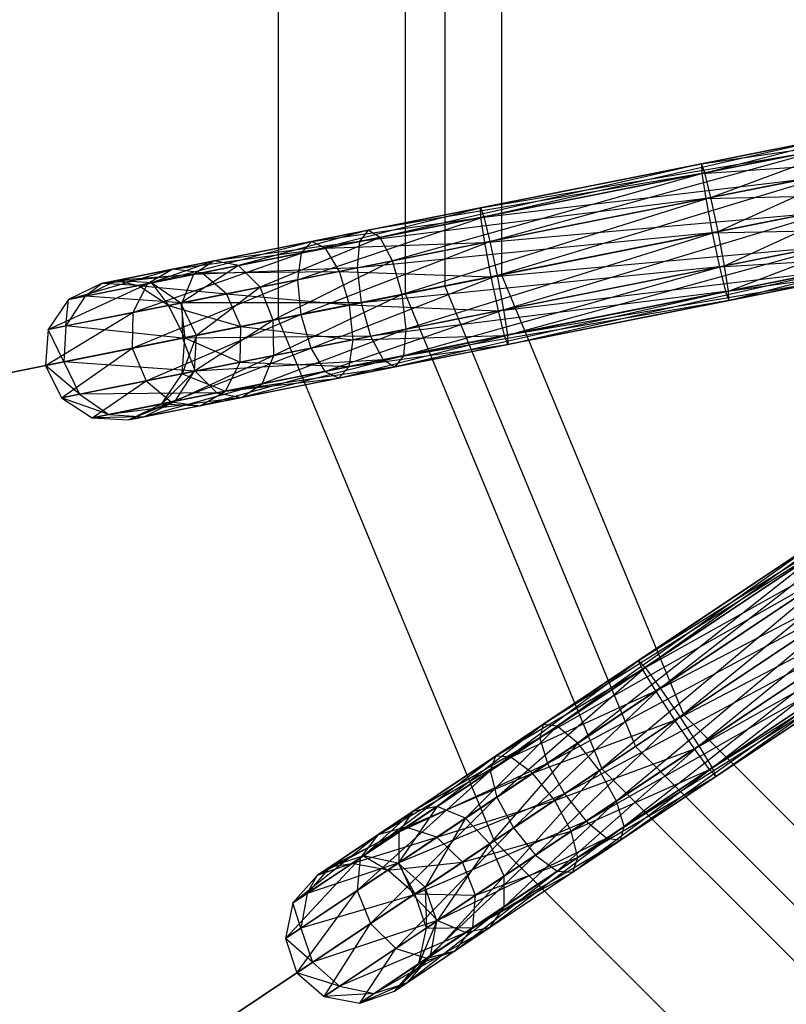
# Paper-space layout 'SW_Model_1' of a CAD drawing. Units: inches. Extents: x -1500 to 1500, y -3150 to 3150.
# Drawn here: x -60 to -33, y -35 to 1 of the extents above; entities that cross this region are included whole.
import ezdxf

# ---------------------------------------------------------------- set-up
doc = ezdxf.new("R2010")
doc.units = ezdxf.units.IN
doc.header["$MEASUREMENT"] = 0
doc.layers.add('SLD-0', color=179, linetype='Continuous')

psp = doc.layouts.new('SW_Model_1')

# ---------------------------------------------------------------- linework, layer by layer
at = {"layer": 'SLD-0', "color": 7}
for p, q in [((-50.973901, 10.139339), (-50.973901, -10.139339)), ((-46.404115, 9.230352), (-46.404115, -9.230352)), ((-44.983518, 8.947778), (-44.983518, -8.947778)), ((-42.952661, 8.543816), (-42.952661, -8.543816)), ((-35.761049, -4.564337), (-29.692967, -3.35732)), ((-35.644154, -4.882583), (-29.692967, -3.35732)), ((-31.71835, -3.760194), (-43.698257, -6.143146)), ((-43.581363, -6.461392), (-31.71835, -3.760194)), ((-35.761049, -4.564337), (-29.191219, -3.599015)), ((-35.747258, -4.903092), (-29.191219, -3.599015)), ((-35.644154, -4.882583), (-30.064029, -3.772628)), ((-35.427895, -5.772558), (-30.064029, -3.772628)), ((-43.698257, -6.143146), (-32.02257, -4.162206)), ((-32.02257, -4.162206), (-43.684467, -6.481901)), ((-31.283445, -4.015184), (-43.581363, -6.461392)), ((-43.365104, -7.351367), (-31.283445, -4.015184)), ((-47.740956, -6.947289), (-35.761049, -4.564337)), ((-35.761049, -4.564337), (-47.30605, -7.202279)), ((-35.644154, -4.882583), (-35.761049, -4.564337)), ((-35.761049, -4.564337), (-35.747258, -4.903092)), ((-35.747258, -4.903092), (-28.693229, -4.432949)), ((-35.606476, -5.80808), (-28.693229, -4.432949)), ((-48.045175, -7.3493), (-35.747258, -4.903092)), ((-35.747258, -4.903092), (-47.740956, -6.947289)), ((-47.30605, -7.202279), (-35.644154, -4.882583)), ((-35.644154, -4.882583), (-46.856992, -8.045946)), ((-30.834386, -4.858852), (-43.365104, -7.351367)), ((-43.107428, -8.574601), (-30.834386, -4.858852)), ((-35.747258, -4.903092), (-35.606476, -5.80808)), ((-35.427895, -5.772558), (-35.644154, -4.882583)), ((-35.427895, -5.772558), (-30.204979, -4.733655)), ((-35.170219, -6.995792), (-30.204979, -4.733655)), ((-43.684467, -6.481901), (-32.114589, -5.1135)), ((-32.114589, -5.1135), (-43.543685, -7.386889)), ((-35.606476, -5.80808), (-28.332431, -5.635671)), ((-35.376427, -7.036809), (-28.332431, -5.635671)), ((-48.137194, -8.300594), (-35.606476, -5.80808)), ((-35.606476, -5.80808), (-48.045175, -7.3493)), ((-46.856992, -8.045946), (-35.427895, -5.772558)), ((-35.427895, -5.772558), (-46.514105, -9.252231)), ((-35.606476, -5.80808), (-35.376427, -7.036809)), ((-35.170219, -6.995792), (-35.427895, -5.772558)), ((-35.170219, -6.995792), (-30.078051, -5.982896)), ((-34.940169, -8.224521), (-30.078051, -5.982896)), ((-50.137401, -7.76547), (-43.698257, -6.143146)), ((-43.698257, -6.143146), (-49.766339, -7.350162)), ((-43.684467, -6.481901), (-43.698257, -6.143146)), ((-43.698257, -6.143146), (-43.581363, -6.461392)), ((-43.543685, -7.386889), (-31.96975, -6.359179)), ((-31.96975, -6.359179), (-43.313635, -8.615618)), ((-30.4915, -6.065136), (-43.107428, -8.574601)), ((-42.877378, -9.80333), (-30.4915, -6.065136)), ((-50.278352, -8.726497), (-43.581363, -6.461392)), ((-43.581363, -6.461392), (-50.137401, -7.76547)), ((-49.766339, -7.350162), (-43.684467, -6.481901)), ((-43.684467, -6.481901), (-49.264592, -7.591857)), ((-43.543685, -7.386889), (-43.684467, -6.481901)), ((-43.581363, -6.461392), (-43.365104, -7.351367)), ((-53.267419, -8.04657), (-47.740956, -6.947289)), ((-47.740956, -6.947289), (-52.38811, -8.213163)), ((-35.376427, -7.036809), (-48.137194, -8.300594)), ((-47.740956, -6.947289), (-48.045175, -7.3493)), ((-47.992355, -9.546273), (-35.376427, -7.036809)), ((-47.30605, -7.202279), (-47.740956, -6.947289)), ((-46.514105, -9.252231), (-35.170219, -6.995792)), ((-35.170219, -6.995792), (-46.369266, -10.497909)), ((-35.376427, -7.036809), (-28.205503, -6.884912)), ((-35.376427, -7.036809), (-35.118751, -8.260043)), ((-34.940169, -8.224521), (-35.170219, -6.995792)), ((-35.118751, -8.260043), (-28.205503, -6.884912)), ((-55.65862, -8.863708), (-49.766339, -7.350162)), ((-49.766339, -7.350162), (-54.750103, -8.341495)), ((-54.016042, -8.536979), (-48.045175, -7.3493)), ((-48.045175, -7.3493), (-53.267419, -8.04657)), ((-52.38811, -8.213163), (-47.30605, -7.202279)), ((-47.30605, -7.202279), (-51.613726, -8.99212)), ((-43.365104, -7.351367), (-50.278352, -8.726497)), ((-50.151423, -9.975738), (-43.365104, -7.351367)), ((-49.766339, -7.350162), (-50.137401, -7.76547)), ((-49.264592, -7.591857), (-49.766339, -7.350162)), ((-49.264592, -7.591857), (-43.543685, -7.386889)), ((-43.543685, -7.386889), (-48.766601, -8.425791)), ((-48.045175, -7.3493), (-48.137194, -8.300594)), ((-46.856992, -8.045946), (-47.30605, -7.202279)), ((-43.313635, -8.615618), (-43.543685, -7.386889)), ((-43.365104, -7.351367), (-43.107428, -8.574601)), ((-30.346661, -7.310815), (-42.877378, -9.80333)), ((-42.736597, -10.708317), (-30.346661, -7.310815)), ((-34.940169, -8.224521), (-29.717253, -7.185618)), ((-34.799388, -9.129508), (-29.717253, -7.185618)), ((-56.193015, -9.902997), (-50.137401, -7.76547)), ((-50.137401, -7.76547), (-55.65862, -8.863708)), ((-54.750103, -8.341495), (-49.264592, -7.591857)), ((-49.264592, -7.591857), (-53.7109, -8.476283)), ((-50.137401, -7.76547), (-50.278352, -8.726497)), ((-48.766601, -8.425791), (-49.264592, -7.591857)), ((-43.313635, -8.615618), (-31.626863, -7.565463)), ((-31.626863, -7.565463), (-43.055959, -9.838852)), ((-56.771452, -8.743566), (-53.267419, -8.04657)), ((-53.267419, -8.04657), (-55.514264, -8.834994)), ((-53.267419, -8.04657), (-54.016042, -8.536979)), ((-52.38811, -8.213163), (-53.267419, -8.04657)), ((-51.613726, -8.99212), (-46.856992, -8.045946)), ((-46.856992, -8.045946), (-51.151762, -10.174718)), ((-46.514105, -9.252231), (-46.856992, -8.045946)), ((-35.118751, -8.260043), (-28.346453, -7.84594)), ((-34.902492, -9.150017), (-28.346453, -7.84594)), ((-34.799388, -9.129508), (-29.219263, -8.019552)), ((-34.785597, -9.468263), (-29.219263, -8.019552)), ((-58.499179, -9.428731), (-54.750103, -8.341495)), ((-54.750103, -8.341495), (-57.314152, -8.851516)), ((-57.314152, -8.851516), (-53.7109, -8.476283)), ((-53.7109, -8.476283), (-55.998438, -8.931302)), ((-54.750103, -8.341495), (-55.65862, -8.863708)), ((-55.514264, -8.834994), (-52.38811, -8.213163)), ((-53.7109, -8.476283), (-54.750103, -8.341495)), ((-52.38811, -8.213163), (-54.463253, -9.558926)), ((-54.433386, -9.552985), (-48.137194, -8.300594)), ((-48.137194, -8.300594), (-54.016042, -8.536979)), ((-53.7109, -8.476283), (-48.766601, -8.425791)), ((-52.819464, -9.231956), (-53.7109, -8.476283)), ((-48.766601, -8.425791), (-52.819464, -9.231956)), ((-51.613726, -8.99212), (-52.38811, -8.213163)), ((-48.405804, -9.628513), (-48.766601, -8.425791)), ((-48.766601, -8.425791), (-43.313635, -8.615618)), ((-48.137194, -8.300594), (-47.992355, -9.546273)), ((-35.118751, -8.260043), (-47.992355, -9.546273)), ((-47.649468, -10.752557), (-35.118751, -8.260043)), ((-34.940169, -8.224521), (-46.461285, -11.449204)), ((-46.369266, -10.497909), (-34.940169, -8.224521)), ((-43.055959, -9.838852), (-31.177804, -8.40913)), ((-31.177804, -8.40913), (-42.839701, -10.728826)), ((-30.438679, -8.262109), (-42.736597, -10.708317)), ((-42.722806, -11.047072), (-30.438679, -8.262109)), ((-35.118751, -8.260043), (-34.902492, -9.150017)), ((-34.799388, -9.129508), (-34.940169, -8.224521)), ((-34.902492, -9.150017), (-28.717515, -8.261247)), ((-34.785597, -9.468263), (-28.717515, -8.261247)), ((-57.897954, -9.309139), (-54.016042, -8.536979)), ((-56.771452, -8.743566), (-57.897954, -9.309139)), ((-57.314152, -8.851516), (-56.771452, -8.743566)), ((-54.016042, -8.536979), (-56.771452, -8.743566)), ((-55.514264, -8.834994), (-56.771452, -8.743566)), ((-56.771452, -8.743566), (-55.998438, -8.931302)), ((-56.210097, -11.180883), (-50.278352, -8.726497)), ((-50.278352, -8.726497), (-56.193015, -9.902997)), ((-55.998438, -8.931302), (-55.514264, -8.834994)), ((-54.463253, -9.558926), (-55.514264, -8.834994)), ((-55.514264, -8.834994), (-54.904584, -9.646712)), ((-54.016042, -8.536979), (-54.433386, -9.552985)), ((-50.278352, -8.726497), (-50.151423, -9.975738)), ((-43.107428, -8.574601), (-50.151423, -9.975738)), ((-49.790626, -11.17846), (-43.107428, -8.574601)), ((-43.313635, -8.615618), (-48.405804, -9.628513)), ((-46.404115, -9.230352), (-42.952661, -8.543816)), ((-42.952661, -8.543816), (-44.983518, -8.947778)), ((-43.055959, -9.838852), (-43.313635, -8.615618)), ((-43.107428, -8.574601), (-42.877378, -9.80333)), ((-42.952661, -8.543816), (-36.413508, -24.330728)), ((-42.839701, -10.728826), (-30.742899, -8.664121)), ((-30.742899, -8.664121), (-42.722806, -11.047072)), ((-59.235994, -10.508283), (-55.65862, -8.863708)), ((-57.314152, -8.851516), (-58.499179, -9.428731)), ((-55.65862, -8.863708), (-58.499179, -9.428731)), ((-57.897954, -9.309139), (-57.314152, -8.851516)), ((-55.998438, -8.931302), (-57.314152, -8.851516)), ((-55.65862, -8.863708), (-56.193015, -9.902997)), ((-54.904584, -9.646712), (-55.998438, -8.931302)), ((-55.998438, -8.931302), (-52.819464, -9.231956)), ((-54.463253, -9.558926), (-51.613726, -8.99212)), ((-51.613726, -8.99212), (-53.900036, -10.721384)), ((-51.151762, -10.174718), (-51.613726, -8.99212)), ((-44.983518, -8.947778), (-50.973901, -10.139339)), ((-34.902492, -9.150017), (-47.649468, -10.752557)), ((-47.20041, -11.596225), (-34.902492, -9.150017)), ((-34.799388, -9.129508), (-46.765504, -11.851215)), ((-46.461285, -11.449204), (-34.799388, -9.129508)), ((-44.983518, -8.947778), (-38.135186, -25.481116)), ((-34.902492, -9.150017), (-34.785597, -9.468263)), ((-34.785597, -9.468263), (-34.799388, -9.129508)), ((-92.480531, -18.395521), (-46.404115, -9.230352)), ((-58.499179, -9.428731), (-59.235994, -10.508283)), ((-57.897954, -9.309139), (-58.591925, -10.38017)), ((-58.591925, -10.38017), (-58.499179, -9.428731)), ((-58.499179, -9.428731), (-57.897954, -9.309139)), ((-54.433386, -9.552985), (-57.897954, -9.309139)), ((-52.819464, -9.231956), (-54.904584, -9.646712)), ((-47.992355, -9.546273), (-54.433386, -9.552985)), ((-54.407624, -10.822349), (-47.992355, -9.546273)), ((-52.314656, -10.406032), (-52.819464, -9.231956)), ((-52.819464, -9.231956), (-48.405804, -9.628513)), ((-51.151762, -10.174718), (-46.514105, -9.252231)), ((-46.514105, -9.252231), (-51.126, -11.444083)), ((-47.992355, -9.546273), (-47.649468, -10.752557)), ((-34.785597, -9.468263), (-47.20041, -11.596225)), ((-46.765504, -11.851215), (-34.785597, -9.468263)), ((-46.369266, -10.497909), (-46.514105, -9.252231)), ((-46.404115, -9.230352), (-39.339509, -26.28582)), ((-58.591925, -10.38017), (-54.433386, -9.552985)), ((-54.904584, -9.646712), (-54.463253, -9.558926)), ((-54.325685, -10.806051), (-54.904584, -9.646712)), ((-54.904584, -9.646712), (-52.314656, -10.406032)), ((-53.900036, -10.721384), (-54.463253, -9.558926)), ((-54.463253, -9.558926), (-54.325685, -10.806051)), ((-54.433386, -9.552985), (-54.407624, -10.822349)), ((-48.405804, -9.628513), (-52.314656, -10.406032)), ((-42.877378, -9.80333), (-49.790626, -11.17846)), ((-49.292635, -12.012394), (-42.877378, -9.80333)), ((-48.278875, -10.877754), (-48.405804, -9.628513)), ((-48.405804, -9.628513), (-43.055959, -9.838852)), ((-43.055959, -9.838852), (-48.278875, -10.877754)), ((-42.839701, -10.728826), (-43.055959, -9.838852)), ((-42.877378, -9.80333), (-42.736597, -10.708317)), ((-50.973901, -10.139339), (-98.046693, -19.5027)), ((-59.327167, -11.800907), (-56.193015, -9.902997)), ((-56.193015, -9.902997), (-59.235994, -10.508283)), ((-56.193015, -9.902997), (-56.210097, -11.180883)), ((-50.151423, -9.975738), (-56.210097, -11.180883)), ((-55.705289, -12.35496), (-50.151423, -9.975738)), ((-51.151762, -10.174718), (-53.975527, -12.010889)), ((-53.900036, -10.721384), (-51.151762, -10.174718)), ((-51.126, -11.444083), (-51.151762, -10.174718)), ((-50.973901, -10.139339), (-43.213587, -28.874396)), ((-50.151423, -9.975738), (-49.790626, -11.17846)), ((-59.235994, -10.508283), (-59.327167, -11.800907)), ((-59.235994, -10.508283), (-58.591925, -10.38017)), ((-58.667416, -11.669675), (-59.235994, -10.508283)), ((-58.591925, -10.38017), (-58.667416, -11.669675)), ((-54.407624, -10.822349), (-58.591925, -10.38017)), ((-52.314656, -10.406032), (-54.325685, -10.806051)), ((-52.331739, -11.683919), (-52.314656, -10.406032)), ((-52.314656, -10.406032), (-48.278875, -10.877754)), ((-46.369266, -10.497909), (-51.543344, -12.460088)), ((-51.126, -11.444083), (-46.369266, -10.497909)), ((-46.461285, -11.449204), (-46.369266, -10.497909)), ((-58.667416, -11.669675), (-54.407624, -10.822349)), ((-53.900036, -10.721384), (-54.416858, -12.098675)), ((-54.416858, -12.098675), (-54.325685, -10.806051)), ((-47.649468, -10.752557), (-54.407624, -10.822349)), ((-54.407624, -10.822349), (-53.94566, -12.004948)), ((-54.325685, -10.806051), (-53.900036, -10.721384)), ((-54.325685, -10.806051), (-52.331739, -11.683919)), ((-53.975527, -12.010889), (-53.900036, -10.721384)), ((-53.94566, -12.004948), (-47.649468, -10.752557)), ((-48.278875, -10.877754), (-52.331739, -11.683919)), ((-42.736597, -10.708317), (-49.292635, -12.012394)), ((-48.790888, -12.254089), (-42.736597, -10.708317)), ((-42.839701, -10.728826), (-48.419826, -11.838782)), ((-48.419826, -11.838782), (-48.278875, -10.877754)), ((-48.278875, -10.877754), (-42.839701, -10.728826)), ((-47.649468, -10.752557), (-47.20041, -11.596225)), ((-42.722806, -11.047072), (-42.839701, -10.728826)), ((-42.736597, -10.708317), (-42.722806, -11.047072)), ((-56.210097, -11.180883), (-59.327167, -11.800907)), ((-58.748268, -12.960246), (-56.210097, -11.180883)), ((-56.210097, -11.180883), (-55.705289, -12.35496)), ((-49.790626, -11.17846), (-55.705289, -12.35496)), ((-54.813854, -13.110633), (-49.790626, -11.17846)), ((-49.790626, -11.17846), (-49.292635, -12.012394)), ((-42.722806, -11.047072), (-48.790888, -12.254089)), ((-48.419826, -11.838782), (-42.722806, -11.047072)), ((-51.126, -11.444083), (-54.669498, -13.081919)), ((-53.975527, -12.010889), (-51.126, -11.444083)), ((-47.20041, -11.596225), (-53.94566, -12.004948)), ((-53.171276, -12.783904), (-47.20041, -11.596225)), ((-46.461285, -11.449204), (-52.291967, -12.950497)), ((-51.543344, -12.460088), (-51.126, -11.444083)), ((-51.543344, -12.460088), (-46.461285, -11.449204)), ((-47.20041, -11.596225), (-46.765504, -11.851215)), ((-46.765504, -11.851215), (-46.461285, -11.449204)), ((-59.327167, -11.800907), (-58.667416, -11.669675)), ((-59.327167, -11.800907), (-58.748268, -12.960246)), ((-58.104199, -12.832133), (-59.327167, -11.800907)), ((-58.667416, -11.669675), (-58.104199, -12.832133)), ((-53.94566, -12.004948), (-58.667416, -11.669675)), ((-58.104199, -12.832133), (-53.94566, -12.004948)), ((-53.975527, -12.010889), (-55.153672, -13.178227)), ((-49.292635, -12.012394), (-54.813854, -13.110633)), ((-54.669498, -13.081919), (-53.975527, -12.010889)), ((-52.331739, -11.683919), (-54.416858, -12.098675)), ((-54.416858, -12.098675), (-53.975527, -12.010889)), ((-53.94566, -12.004948), (-53.171276, -12.783904)), ((-53.774651, -13.245421), (-49.292635, -12.012394)), ((-46.765504, -11.851215), (-53.171276, -12.783904)), ((-52.866134, -12.723207), (-52.331739, -11.683919)), ((-48.419826, -11.838782), (-52.866134, -12.723207)), ((-52.331739, -11.683919), (-48.419826, -11.838782)), ((-52.291967, -12.950497), (-46.765504, -11.851215)), ((-49.292635, -12.012394), (-48.790888, -12.254089)), ((-48.790888, -12.254089), (-48.419826, -11.838782)), ((-55.705289, -12.35496), (-58.748268, -12.960246)), ((-57.654413, -13.675655), (-55.705289, -12.35496)), ((-55.705289, -12.35496), (-54.813854, -13.110633)), ((-55.153672, -13.178227), (-54.416858, -12.098675)), ((-54.416858, -12.098675), (-52.866134, -12.723207)), ((-48.790888, -12.254089), (-53.774651, -13.245421)), ((-52.866134, -12.723207), (-48.790888, -12.254089)), ((-51.543344, -12.460088), (-55.796, -13.647492)), ((-52.866134, -12.723207), (-55.153672, -13.178227)), ((-54.669498, -13.081919), (-51.543344, -12.460088)), ((-53.774651, -13.245421), (-52.866134, -12.723207)), ((-52.291967, -12.950497), (-51.543344, -12.460088)), ((-58.748268, -12.960246), (-58.104199, -12.832133)), ((-58.748268, -12.960246), (-57.654413, -13.675655)), ((-57.053188, -13.556064), (-58.748268, -12.960246)), ((-53.171276, -12.783904), (-58.104199, -12.832133)), ((-58.104199, -12.832133), (-57.053188, -13.556064)), ((-57.053188, -13.556064), (-53.171276, -12.783904)), ((-52.291967, -12.950497), (-57.053188, -13.556064)), ((-54.669498, -13.081919), (-56.3387, -13.755442)), ((-55.796, -13.647492), (-52.291967, -12.950497)), ((-55.796, -13.647492), (-54.669498, -13.081919)), ((-55.153672, -13.178227), (-54.669498, -13.081919)), ((-53.171276, -12.783904), (-52.291967, -12.950497)), ((-54.813854, -13.110633), (-57.654413, -13.675655)), ((-56.3387, -13.755442), (-54.813854, -13.110633)), ((-56.3387, -13.755442), (-55.153672, -13.178227)), ((-53.774651, -13.245421), (-56.3387, -13.755442)), ((-55.153672, -13.178227), (-53.774651, -13.245421)), ((-54.813854, -13.110633), (-53.774651, -13.245421)), ((-57.654413, -13.675655), (-57.053188, -13.556064)), ((-55.796, -13.647492), (-57.654413, -13.675655)), ((-57.654413, -13.675655), (-56.3387, -13.755442)), ((-57.053188, -13.556064), (-55.796, -13.647492)), ((-56.3387, -13.755442), (-55.796, -13.647492)), ((-27.864971, -15.612054), (-38.021045, -22.398126)), ((-37.791261, -22.647414), (-27.864971, -15.612054)), ((-27.36559, -15.681203), (-37.791261, -22.647414)), ((-37.250886, -23.386884), (-27.36559, -15.681203)), ((-38.021045, -22.398126), (-27.99219, -16.099884)), ((-27.99219, -16.099884), (-37.878668, -22.705817)), ((-26.627856, -16.288803), (-37.250886, -23.386884)), ((-36.544713, -24.418396), (-26.627856, -16.288803)), ((-37.878668, -22.705817), (-27.713159, -17.013979)), ((-27.713159, -17.013979), (-37.40228, -23.488042)), ((-25.849445, -17.272047), (-36.544713, -24.418396)), ((-35.86196, -25.465558), (-25.849445, -17.272047)), ((-41.44828, -24.688131), (-31.292205, -17.902058)), ((-31.292205, -17.902058), (-40.948899, -24.75728)), ((-41.575499, -25.17596), (-31.149828, -18.20975)), ((-31.149828, -18.20975), (-41.44828, -24.688131)), ((-40.948899, -24.75728), (-31.062421, -18.151346)), ((-31.062421, -18.151346), (-40.211165, -25.36488)), ((-37.40228, -23.488042), (-27.102645, -18.109408)), ((-27.102645, -18.109408), (-36.719527, -24.535204)), ((-25.238931, -18.367477), (-35.86196, -25.465558)), ((-35.385571, -26.247783), (-25.238931, -18.367477)), ((-30.673439, -18.991974), (-41.575499, -25.17596)), ((-41.296468, -26.090056), (-30.673439, -18.991974)), ((-40.211165, -25.36488), (-30.522045, -18.890816)), ((-30.522045, -18.890816), (-39.432754, -26.348124)), ((-36.719527, -24.535204), (-26.324234, -19.092653)), ((-26.324234, -19.092653), (-36.013354, -25.566716)), ((-24.9599, -19.281572), (-35.385571, -26.247783)), ((-35.243194, -26.555474), (-24.9599, -19.281572)), ((-36.013354, -25.566716), (-25.5865, -19.700253)), ((-25.5865, -19.700253), (-35.472979, -26.306186)), ((-35.472979, -26.306186), (-25.08712, -19.769402)), ((-25.08712, -19.769402), (-35.243194, -26.555474)), ((-29.990686, -20.039136), (-41.296468, -26.090056)), ((-40.685954, -27.185485), (-29.990686, -20.039136)), ((-39.432754, -26.348124), (-29.815872, -19.922329)), ((-29.815872, -19.922329), (-38.82224, -27.443554)), ((-29.284513, -21.070648), (-40.685954, -27.185485)), ((-39.907543, -28.16873), (-29.284513, -21.070648)), ((-38.82224, -27.443554), (-29.13312, -20.96949)), ((-29.13312, -20.96949), (-38.543209, -28.357649)), ((-28.744138, -21.810119), (-39.907543, -28.16873)), ((-39.169809, -28.77633), (-28.744138, -21.810119)), ((-28.656731, -21.751715), (-38.670429, -28.845479)), ((-38.543209, -28.357649), (-28.656731, -21.751715)), ((-28.514354, -22.059406), (-39.169809, -28.77633)), ((-38.670429, -28.845479), (-28.514354, -22.059406)), ((-43.349202, -26.361111), (-38.021045, -22.398126)), ((-38.021045, -22.398126), (-43.165317, -25.835418)), ((-37.878668, -22.705817), (-38.021045, -22.398126)), ((-38.021045, -22.398126), (-37.791261, -22.647414)), ((-37.791261, -22.647414), (-43.349202, -26.361111)), ((-43.165317, -25.835418), (-37.878668, -22.705817)), ((-43.111654, -27.302924), (-37.791261, -22.647414)), ((-37.878668, -22.705817), (-42.60927, -25.866704)), ((-37.40228, -23.488042), (-37.878668, -22.705817)), ((-37.791261, -22.647414), (-37.250886, -23.386884)), ((-37.250886, -23.386884), (-43.111654, -27.302924)), ((-42.60927, -25.866704), (-37.40228, -23.488042)), ((-42.516324, -28.408499), (-37.250886, -23.386884)), ((-37.40228, -23.488042), (-41.830054, -26.446586)), ((-36.719527, -24.535204), (-37.40228, -23.488042)), ((-37.250886, -23.386884), (-36.544713, -24.418396)), ((-39.339509, -26.28582), (-36.413508, -24.330728)), ((-36.413508, -24.330728), (-38.135186, -25.481116)), ((-36.413508, -24.330728), (-24.330728, -36.413508)), ((-46.133389, -27.81862), (-41.44828, -24.688131)), ((-41.44828, -24.688131), (-45.257261, -27.636035)), ((-36.544713, -24.418396), (-42.516324, -28.408499)), ((-41.830054, -26.446586), (-36.719527, -24.535204)), ((-41.722729, -29.381598), (-36.544713, -24.418396)), ((-41.44828, -24.688131), (-41.575499, -25.17596)), ((-40.948899, -24.75728), (-41.44828, -24.688131)), ((-36.719527, -24.535204), (-41.036459, -27.419685)), ((-36.013354, -25.566716), (-36.719527, -24.535204)), ((-36.544713, -24.418396), (-35.86196, -25.465558)), ((-45.257261, -27.636035), (-40.948899, -24.75728)), ((-40.948899, -24.75728), (-44.24373, -28.059353)), ((-40.211165, -25.36488), (-40.948899, -24.75728)), ((-46.637355, -28.558184), (-41.575499, -25.17596)), ((-41.575499, -25.17596), (-46.133389, -27.81862)), ((-44.24373, -28.059353), (-40.211165, -25.36488)), ((-40.211165, -25.36488), (-43.36437, -28.975146)), ((-41.575499, -25.17596), (-41.296468, -26.090056)), ((-39.432754, -26.348124), (-40.211165, -25.36488)), ((-38.135186, -25.481116), (-43.213587, -28.874396)), ((-35.86196, -25.465558), (-41.722729, -29.381598)), ((-41.036459, -27.419685), (-36.013354, -25.566716)), ((-40.943513, -29.96148), (-35.86196, -25.465558)), ((-36.013354, -25.566716), (-40.441128, -28.52526)), ((-38.135186, -25.481116), (-25.481116, -38.135186)), ((-35.472979, -26.306186), (-36.013354, -25.566716)), ((-35.86196, -25.465558), (-35.385571, -26.247783)), ((-48.029865, -29.48863), (-43.165317, -25.835418)), ((-43.165317, -25.835418), (-47.390347, -28.658493)), ((-47.390347, -28.658493), (-42.60927, -25.866704)), ((-41.296468, -26.090056), (-46.637355, -28.558184)), ((-46.634122, -29.656562), (-41.296468, -26.090056)), ((-42.60927, -25.866704), (-46.378668, -28.385335)), ((-43.165317, -25.835418), (-43.349202, -26.361111)), ((-42.60927, -25.866704), (-43.165317, -25.835418)), ((-41.830054, -26.446586), (-42.60927, -25.866704)), ((-41.296468, -26.090056), (-40.685954, -27.185485)), ((-78.401208, -52.386013), (-39.339509, -26.28582)), ((-48.125864, -30.653312), (-43.349202, -26.361111)), ((-43.349202, -26.361111), (-48.029865, -29.48863)), ((-46.378668, -28.385335), (-41.830054, -26.446586)), ((-41.830054, -26.446586), (-45.265906, -28.742349)), ((-43.36437, -28.975146), (-39.432754, -26.348124)), ((-43.349202, -26.361111), (-43.111654, -27.302924)), ((-39.432754, -26.348124), (-42.854804, -30.138027)), ((-41.036459, -27.419685), (-41.830054, -26.446586)), ((-35.385571, -26.247783), (-40.943513, -29.96148)), ((-40.441128, -28.52526), (-35.472979, -26.306186)), ((-40.387466, -29.992766), (-35.385571, -26.247783)), ((-35.472979, -26.306186), (-40.20358, -29.467073)), ((-38.82224, -27.443554), (-39.432754, -26.348124)), ((-39.339509, -26.28582), (-26.28582, -39.339509)), ((-35.243194, -26.555474), (-35.472979, -26.306186)), ((-35.385571, -26.247783), (-35.243194, -26.555474)), ((-35.243194, -26.555474), (-40.387466, -29.992766)), ((-40.20358, -29.467073), (-35.243194, -26.555474)), ((-40.685954, -27.185485), (-46.634122, -29.656562)), ((-46.124557, -30.819444), (-40.685954, -27.185485)), ((-40.685954, -27.185485), (-39.907543, -28.16873)), ((-43.111654, -27.302924), (-48.125864, -30.653312)), ((-47.652619, -31.840462), (-43.111654, -27.302924)), ((-45.265906, -28.742349), (-41.036459, -27.419685)), ((-41.036459, -27.419685), (-44.350224, -29.633872)), ((-43.111654, -27.302924), (-42.516324, -28.408499)), ((-42.854804, -30.138027), (-38.82224, -27.443554)), ((-38.82224, -27.443554), (-42.851572, -31.236405)), ((-40.441128, -28.52526), (-41.036459, -27.419685)), ((-38.543209, -28.357649), (-38.82224, -27.443554)), ((-49.103964, -29.803496), (-46.133389, -27.81862)), ((-47.907486, -29.406859), (-45.257261, -27.636035)), ((-46.133389, -27.81862), (-47.907486, -29.406859)), ((-45.257261, -27.636035), (-46.659442, -29.67348)), ((-46.133389, -27.81862), (-46.637355, -28.558184)), ((-45.257261, -27.636035), (-46.133389, -27.81862)), ((-44.24373, -28.059353), (-45.257261, -27.636035)), ((-46.659442, -29.67348), (-44.24373, -28.059353)), ((-39.907543, -28.16873), (-46.124557, -30.819444)), ((-44.24373, -28.059353), (-45.694244, -30.531918)), ((-45.245197, -31.735236), (-39.907543, -28.16873)), ((-43.36437, -28.975146), (-44.24373, -28.059353)), ((-39.907543, -28.16873), (-39.169809, -28.77633)), ((-49.928281, -30.757111), (-46.637355, -28.558184)), ((-49.564043, -30.11091), (-46.378668, -28.385335)), ((-46.637355, -28.558184), (-49.103964, -29.803496)), ((-46.378668, -28.385335), (-48.31795, -29.681122)), ((-42.516324, -28.408499), (-47.652619, -31.840462)), ((-46.378668, -28.385335), (-47.390347, -28.658493)), ((-46.736938, -32.731986), (-42.516324, -28.408499)), ((-46.637355, -28.558184), (-46.634122, -29.656562)), ((-45.265906, -28.742349), (-46.378668, -28.385335)), ((-44.350224, -29.633872), (-40.441128, -28.52526)), ((-40.441128, -28.52526), (-43.87698, -30.821023)), ((-38.543209, -28.357649), (-43.355538, -31.975969)), ((-42.851572, -31.236405), (-38.543209, -28.357649)), ((-42.516324, -28.408499), (-41.722729, -29.381598)), ((-40.20358, -29.467073), (-40.441128, -28.52526)), ((-38.670429, -28.845479), (-38.543209, -28.357649)), ((-43.213587, -28.874396), (-83.119972, -55.53899)), ((-50.437975, -31.097678), (-47.390347, -28.658493)), ((-47.390347, -28.658493), (-49.564043, -30.11091)), ((-48.31795, -29.681122), (-45.265906, -28.742349)), ((-47.390347, -28.658493), (-48.029865, -29.48863)), ((-45.265906, -28.742349), (-47.033584, -29.923474)), ((-45.694244, -30.531918), (-43.36437, -28.975146)), ((-43.36437, -28.975146), (-45.270516, -31.752154)), ((-44.350224, -29.633872), (-45.265906, -28.742349)), ((-39.169809, -28.77633), (-45.245197, -31.735236)), ((-44.231665, -32.158554), (-39.169809, -28.77633)), ((-38.670429, -28.845479), (-44.231665, -32.158554)), ((-42.854804, -30.138027), (-43.36437, -28.975146)), ((-43.355538, -31.975969), (-38.670429, -28.845479)), ((-43.213587, -28.874396), (-28.874396, -43.213587)), ((-39.169809, -28.77633), (-38.670429, -28.845479)), ((-50.705577, -32.377021), (-48.029865, -29.48863)), ((-48.029865, -29.48863), (-50.437975, -31.097678)), ((-50.159561, -32.012185), (-46.634122, -29.656562)), ((-46.634122, -29.656562), (-49.928281, -30.757111)), ((-48.31795, -29.681122), (-49.564043, -30.11091)), ((-47.907486, -29.406859), (-49.103964, -29.803496)), ((-49.103964, -29.803496), (-48.31795, -29.681122)), ((-48.31795, -29.681122), (-47.907486, -29.406859)), ((-47.033584, -29.923474), (-48.31795, -29.681122)), ((-48.029865, -29.48863), (-48.125864, -30.653312)), ((-46.659442, -29.67348), (-47.907486, -29.406859)), ((-47.907486, -29.406859), (-47.033584, -29.923474)), ((-47.033584, -29.923474), (-44.350224, -29.633872)), ((-47.033584, -29.923474), (-46.659442, -29.67348)), ((-41.722729, -29.381598), (-46.736938, -32.731986)), ((-45.694244, -30.531918), (-46.659442, -29.67348)), ((-46.659442, -29.67348), (-46.055092, -30.773029)), ((-46.634122, -29.656562), (-46.124557, -30.819444)), ((-44.350224, -29.633872), (-46.055092, -30.773029)), ((-45.624176, -33.088999), (-41.722729, -29.381598)), ((-43.87698, -30.821023), (-44.350224, -29.633872)), ((-40.20358, -29.467073), (-43.972978, -31.985704)), ((-43.87698, -30.821023), (-40.20358, -29.467073)), ((-41.722729, -29.381598), (-40.943513, -29.96148)), ((-40.387466, -29.992766), (-40.20358, -29.467073)), ((-49.103964, -29.803496), (-49.928281, -30.757111)), ((-49.564043, -30.11091), (-49.103964, -29.803496)), ((-46.055092, -30.773029), (-47.033584, -29.923474)), ((-40.943513, -29.96148), (-45.624176, -33.088999)), ((-44.612496, -32.815841), (-40.943513, -29.96148)), ((-40.387466, -29.992766), (-44.612496, -32.815841)), ((-43.972978, -31.985704), (-40.387466, -29.992766)), ((-40.943513, -29.96148), (-40.387466, -29.992766)), ((-49.564043, -30.11091), (-50.437975, -31.097678)), ((-49.928281, -30.757111), (-49.564043, -30.11091)), ((-42.854804, -30.138027), (-45.501797, -33.007228)), ((-45.270516, -31.752154), (-42.854804, -30.138027)), ((-42.851572, -31.236405), (-42.854804, -30.138027)), ((-48.125864, -30.653312), (-50.705577, -32.377021)), ((-50.437975, -31.097678), (-49.928281, -30.757111)), ((-50.295143, -33.60614), (-48.125864, -30.653312)), ((-49.928281, -30.757111), (-50.159561, -32.012185)), ((-48.125864, -30.653312), (-47.652619, -31.840462)), ((-46.055092, -30.773029), (-45.694244, -30.531918)), ((-45.270516, -31.752154), (-45.694244, -30.531918)), ((-45.694244, -30.531918), (-45.644659, -32.002148)), ((-50.437975, -31.097678), (-50.705577, -32.377021)), ((-50.159561, -32.012185), (-50.437975, -31.097678)), ((-46.124557, -30.819444), (-50.159561, -32.012185)), ((-49.735834, -33.232422), (-46.124557, -30.819444)), ((-46.124557, -30.819444), (-45.245197, -31.735236)), ((-45.644659, -32.002148), (-46.055092, -30.773029)), ((-46.055092, -30.773029), (-43.87698, -30.821023)), ((-43.87698, -30.821023), (-45.644659, -32.002148)), ((-43.972978, -31.985704), (-43.87698, -30.821023)), ((-42.851572, -31.236405), (-46.326113, -33.960844)), ((-45.501797, -33.007228), (-42.851572, -31.236405)), ((-43.355538, -31.975969), (-42.851572, -31.236405)), ((-45.245197, -31.735236), (-49.735834, -33.232422)), ((-48.770636, -34.090859), (-45.245197, -31.735236)), ((-45.270516, -31.752154), (-45.91226, -33.281491)), ((-45.644659, -32.002148), (-45.270516, -31.752154)), ((-45.501797, -33.007228), (-45.270516, -31.752154)), ((-45.245197, -31.735236), (-44.231665, -32.158554)), ((-50.705577, -32.377021), (-50.159561, -32.012185)), ((-47.652619, -31.840462), (-50.295143, -33.60614)), ((-50.159561, -32.012185), (-49.735834, -33.232422)), ((-49.316651, -34.455695), (-47.652619, -31.840462)), ((-44.231665, -32.158554), (-48.770636, -34.090859)), ((-47.652619, -31.840462), (-46.736938, -32.731986)), ((-43.355538, -31.975969), (-47.522591, -34.35748)), ((-47.522591, -34.35748), (-44.231665, -32.158554)), ((-46.326113, -33.960844), (-43.355538, -31.975969)), ((-43.972978, -31.985704), (-45.91226, -33.281491)), ((-45.91226, -33.281491), (-45.644659, -32.002148)), ((-45.644659, -32.002148), (-43.972978, -31.985704)), ((-44.612496, -32.815841), (-43.972978, -31.985704)), ((-44.231665, -32.158554), (-43.355538, -31.975969)), ((-50.705577, -32.377021), (-50.295143, -33.60614)), ((-49.735834, -33.232422), (-50.705577, -32.377021)), ((-46.736938, -32.731986), (-49.316651, -34.455695)), ((-48.032286, -34.698047), (-46.736938, -32.731986)), ((-44.612496, -32.815841), (-46.786192, -34.268259)), ((-46.736938, -32.731986), (-45.624176, -33.088999)), ((-45.91226, -33.281491), (-44.612496, -32.815841)), ((-45.624176, -33.088999), (-44.612496, -32.815841)), ((-50.295143, -33.60614), (-49.735834, -33.232422)), ((-49.735834, -33.232422), (-48.770636, -34.090859)), ((-45.624176, -33.088999), (-48.032286, -34.698047)), ((-45.501797, -33.007228), (-46.786192, -34.268259)), ((-46.786192, -34.268259), (-45.624176, -33.088999)), ((-46.326113, -33.960844), (-45.501797, -33.007228)), ((-45.91226, -33.281491), (-45.501797, -33.007228)), ((-46.786192, -34.268259), (-45.91226, -33.281491)), ((-50.295143, -33.60614), (-49.316651, -34.455695)), ((-48.770636, -34.090859), (-50.295143, -33.60614)), ((-49.316651, -34.455695), (-48.770636, -34.090859)), ((-48.770636, -34.090859), (-47.522591, -34.35748)), ((-46.326113, -33.960844), (-48.032286, -34.698047)), ((-48.032286, -34.698047), (-46.786192, -34.268259)), ((-47.522591, -34.35748), (-46.326113, -33.960844)), ((-46.786192, -34.268259), (-46.326113, -33.960844)), ((-47.522591, -34.35748), (-49.316651, -34.455695)), ((-49.316651, -34.455695), (-48.032286, -34.698047)), ((-48.032286, -34.698047), (-47.522591, -34.35748))]:
    psp.add_line(p, q, dxfattribs=at)

doc.saveas('drawing.dxf')
